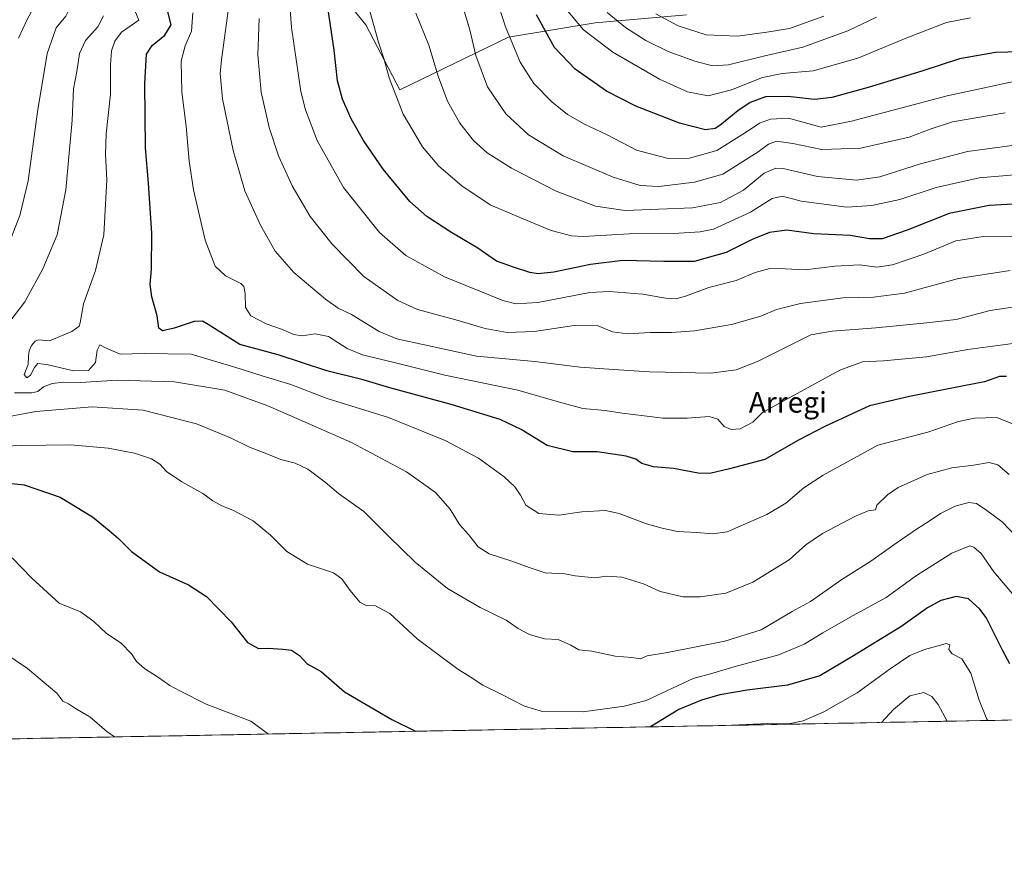
# Model space of a CAD drawing. Units: metres. Extents: x 627314 to 630754, y 4762003 to 4764381.
# Drawn here: x 630111 to 630493, y 4762009 to 4762334 of the extents above; entities that cross this region are included whole.
import ezdxf
from ezdxf.enums import TextEntityAlignment as Align

# ---------------------------------------------------------------- set-up
doc = ezdxf.new("R2010")
doc.units = ezdxf.units.M
doc.header["$MEASUREMENT"] = 0
for name, color, linetype, lineweight in [('Arbolado forestal CxS', 92, 'Continuous', 0), ('Curva de nivel maestra', 36, 'Continuous', 30), ('Curva de nivel normal', 36, 'Continuous', 0), ('Entidad de ámbito territorial CxS', 92, 'Continuous', 0), ('Matorral CxS', 135, 'Continuous', 0), ('Municipio CxS', 142, 'Continuous', 0), ('Texto cartográfico', 19, 'Continuous', 0)]:
    doc.layers.add(name, color=color, linetype=linetype, lineweight=lineweight)
doc.styles.add('Arial', font='txt', dxfattribs={"height": 0.2})

# ---------------------------------------------------------------- blocks, each defined once
blk = doc.blocks.new('*U150')
at = {"layer": 'Arbolado forestal CxS', "color": 92, "linetype": 'Continuous', "lineweight": 0}
for points in [[(630231.2, 4762349.88, 976.32), (630245.45, 4762332.31, 979.53), (630258.55, 4762307.1, 980.86), (630300.8, 4762327.48, 995.24), (630334.38, 4762333.09, 1006.76), (630369.91, 4762336.2, 1016.06)], [(630712.27, 4762339.75, 974.95), (630731.53, 4762327.34, 967.16), (630748.81, 4762314.52, 959.08), (630753.53, 4762067.27, 909.6), (627665.42, 4762009.14, 1183.01)]]:
    blk.add_polyline3d(points, dxfattribs=at)
blk = doc.blocks.new('*U153')
at = {"layer": 'Matorral CxS', "color": 135, "linetype": 'Continuous', "lineweight": 0}
blk.add_polyline3d([(630369.9073, 4762336.2017, 1016.0583), (630334.3799, 4762333.0949, 1006.7629), (630300.7983, 4762327.4755, 995.2427), (630258.5545, 4762307.1029, 980.8618), (630258.5545, 4762307.1029, 980.8618), (630245.4517, 4762332.3143, 979.5313), (630231.1989, 4762349.8807, 976.3197)], dxfattribs=at)
blk = doc.blocks.new('*U154')
at = {"layer": 'Arbolado forestal CxS', "color": 92, "linetype": 'Continuous', "lineweight": 0}
blk.add_polyline3d([(630369.9073, 4762336.2017, 1016.0583), (630334.3799, 4762333.0949, 1006.7629), (630300.7983, 4762327.4755, 995.2427), (630258.5545, 4762307.1029, 980.8618), (630245.4517, 4762332.3143, 979.5313), (630231.1989, 4762349.8807, 976.3197)], dxfattribs=at)
blk = doc.blocks.new('*U157')
at = {"layer": 'Matorral CxS', "color": 135, "linetype": 'Continuous', "lineweight": 0}
blk.add_polyline3d([(630369.9073, 4762336.2017, 1016.0583), (630334.3799, 4762333.0949, 1006.7629), (630300.7983, 4762327.4755, 995.2427), (630258.5545, 4762307.1029, 980.8618), (630245.4517, 4762332.3143, 979.5313), (630231.1989, 4762349.8807, 976.3197)], dxfattribs=at)
blk = doc.blocks.new('*U161')
at = {"layer": 'Curva de nivel normal', "color": 36, "linetype": 'Continuous', "lineweight": 0}
blk.add_polyline3d([(630264.79, 4762336.89, 985), (630269.9, 4762324.45, 985), (630273.43, 4762312.35, 985), (630277.08, 4762302.65, 985), (630281.95, 4762294.15, 985), (630287.19, 4762287.46, 985), (630292.56, 4762282.58, 985), (630301.88, 4762276.64, 985), (630319.24, 4762267.76, 985), (630334.59, 4762261.87, 985), (630346.11, 4762260.2, 985), (630372.23, 4762261.32, 985), (630383, 4762263.38, 985), (630392, 4762268.18, 985), (630400.02, 4762274.74, 985), (630404.5, 4762276.63, 985), (630407.33, 4762276.5, 985), (630420.71, 4762273.46, 985), (630435.85, 4762272.05, 985), (630444.95, 4762273.35, 985), (630460.64, 4762278.38, 985), (630478.93, 4762283.08, 985), (630499.12, 4762285.82, 985)], dxfattribs=at)
blk = doc.blocks.new('*U162')
at = {"layer": 'Curva de nivel normal', "color": 36, "linetype": 'Continuous', "lineweight": 0}
blk.add_polyline3d([(630086.06, 4762101.36, 915), (630114.06, 4762082.45, 915), (630125.5, 4762072.92, 915), (630127.8, 4762069.74, 915), (630129.97, 4762068.68, 915), (630132.76, 4762066.9, 915), (630138.23, 4762063.63, 915), (630144.94, 4762057.94, 915), (630147.9174, 4762055.8704, 915)], dxfattribs=at)
blk = doc.blocks.new('*U164')
at = {"layer": 'Curva de nivel normal', "color": 36, "linetype": 'Continuous', "lineweight": 0}
for points in [[(630495.05, 4762157.79, 940), (630490.66, 4762161.55, 940), (630487.34, 4762162.35, 940), (630481.23, 4762161.43, 940), (630472.86, 4762160.36, 940), (630463.21, 4762157.72, 940), (630452.08, 4762152.72, 940), (630447.91, 4762149.83, 940), (630443.76, 4762145.81, 940), (630443.25, 4762144.09, 940), (630440.41, 4762143.59, 940), (630435.48, 4762141.59, 940), (630422.69, 4762134.82, 940), (630416.15, 4762130.38, 940), (630409.74, 4762124.68, 940), (630395.65, 4762115.94, 940), (630385.08, 4762111.63, 940), (630375.16, 4762110.23, 940), (630368.6, 4762110.3, 940), (630359.63, 4762112.33, 940), (630353.21, 4762115.34, 940), (630344.81, 4762117.83, 940), (630338.86, 4762118.23, 940), (630334.26, 4762117.58, 940), (630330.45, 4762118.08, 940), (630326.7, 4762118.43, 940), (630322.62, 4762119.24, 940), (630314.96, 4762119.6, 940), (630309.17, 4762121.54, 940), (630301.68, 4762124.28, 940), (630293.26, 4762126.96, 940), (630289.04, 4762129.67, 940), (630285.29, 4762134.43, 940), (630281.72, 4762138.4, 940), (630278.1, 4762144.25, 940), (630272.41, 4762150.79, 940), (630261.14, 4762158.8, 940), (630239.9, 4762170.22, 940), (630223.96, 4762177.11, 940), (630207.34, 4762184.43, 940), (630190.7, 4762190.52, 940), (630171.1, 4762193.76, 940), (630148.93, 4762194.41, 940), (630134.72, 4762193.48, 940), (630128.17, 4762193.62, 940), (630123.71, 4762193.13, 940), (630120.34, 4762191.72, 940), (630118.06, 4762190, 940), (630115.72, 4762189.4, 940), (630109.05, 4762189.48, 940)], [(630106.87, 4762216.66, 940), (630113.1, 4762224.81, 940), (630120.1, 4762237.59, 940), (630125.6, 4762250.76, 940), (630129.02, 4762268.23, 940), (630131.46, 4762295.31, 940), (630131.92, 4762307.49, 940), (630133.25, 4762314.15, 940), (630134.26, 4762321.15, 940), (630136.65, 4762326.16, 940), (630141.36, 4762331.51, 940), (630143.53, 4762335.78, 940)]]:
    blk.add_polyline3d(points, dxfattribs=at)
blk = doc.blocks.new('*U166')
at = {"layer": 'Curva de nivel normal', "color": 36, "linetype": 'Continuous', "lineweight": 0}
blk.add_polyline3d([(630496.41, 4762177.46, 945), (630490.36, 4762179.92, 945), (630485.88, 4762179.71, 945), (630481.68, 4762179.6, 945), (630475.41, 4762178.28, 945), (630463.59, 4762174.12, 945), (630444.08, 4762169.11, 945), (630422.91, 4762157.45, 945), (630415.41, 4762152.61, 945), (630408.41, 4762146.68, 945), (630401.02, 4762142.2, 945), (630385.68, 4762135.44, 945), (630380.07, 4762134.77, 945), (630373.74, 4762135.2, 945), (630366.4, 4762135.58, 945), (630360.4, 4762136.97, 945), (630354.38, 4762138.63, 945), (630343.76, 4762142.6, 945), (630338.44, 4762143.79, 945), (630329.18, 4762143.19, 945), (630320.36, 4762141.91, 945), (630312.53, 4762142.65, 945), (630307.5, 4762145.87, 945), (630305.38, 4762149.7, 945), (630303.26, 4762153.02, 945), (630299.08, 4762156.84, 945), (630289.14, 4762164.14, 945), (630276.25, 4762170.99, 945), (630254.15, 4762179.85, 945), (630230.41, 4762187.3, 945), (630216.35, 4762192.71, 945), (630206.9, 4762195.48, 945), (630194.95, 4762199.34, 945), (630177.55, 4762204.44, 945), (630159.34, 4762204.76, 945), (630150.05, 4762204.47, 945), (630144.31, 4762206.87, 945), (630142.1, 4762208.06, 945), (630141.12, 4762206.01, 945), (630140.48, 4762201.22, 945), (630137.79, 4762198.17, 945), (630131.94, 4762198.02, 945), (630121.53, 4762200.48, 945), (630118.08, 4762200.78, 945), (630116.78, 4762199.33, 945), (630115.19, 4762196.35, 945), (630113.85, 4762195.31, 945), (630112.76, 4762196.52, 945), (630114.4, 4762200.49, 945), (630114.47, 4762203.65, 945), (630114.72, 4762205.81, 945), (630115.58, 4762207.81, 945), (630117.1, 4762209.56, 945), (630118.41, 4762209.99, 945), (630122.65, 4762209.61, 945), (630131.25, 4762213.3, 945), (630134.08, 4762215.36, 945), (630134.56, 4762216.59, 945), (630135.82, 4762223.94, 945), (630140.45, 4762236.93, 945), (630143.71, 4762250.81, 945), (630144.84, 4762272.18, 945), (630144.37, 4762281.92, 945), (630144.65, 4762289.98, 945), (630146.28, 4762305.35, 945), (630146.33, 4762316.72, 945), (630146.74, 4762322.24, 945), (630147.96, 4762325.92, 945), (630150.62, 4762329.49, 945), (630157.35, 4762334.15, 945), (630155.74, 4762337.82, 945)], dxfattribs=at)
blk = doc.blocks.new('*U169')
at = {"layer": 'Curva de nivel normal', "color": 36, "linetype": 'Continuous', "lineweight": 0}
for points in [[(630109.15, 4762505.7, 935), (630123.14, 4762478.93, 935), (630133.03, 4762457.93, 935), (630135.31, 4762450.92, 935), (630135.76, 4762443.47, 935), (630134.44, 4762433.1, 935), (630129.85, 4762418.93, 935), (630125.64, 4762403.41, 935), (630124.12, 4762393.73, 935), (630124.36, 4762385.81, 935), (630125.6, 4762378.04, 935), (630125.96, 4762371.23, 935), (630125.42, 4762361.52, 935), (630126.6, 4762350.01, 935), (630130.02, 4762340.26, 935), (630130.26, 4762338.3, 935), (630129.01, 4762335.68, 935), (630125.17, 4762331.15, 935), (630121.76, 4762321.15, 935), (630117.98, 4762298.49, 935), (630114.3, 4762271.75, 935), (630111.09, 4762258.34, 935), (630105.94, 4762245, 935)], [(630098.52, 4762178.75, 935), (630117.28, 4762182.26, 935), (630139.19, 4762184.04, 935), (630158.95, 4762182.77, 935), (630179.62, 4762177.36, 935), (630192.88, 4762172.02, 935), (630200.28, 4762168.35, 935), (630207.04, 4762165.78, 935), (630212.36, 4762163.54, 935), (630217.95, 4762162.08, 935), (630222.86, 4762159.82, 935), (630229.6, 4762154.82, 935), (630234.84, 4762150.42, 935), (630244.59, 4762143.36, 935), (630254.14, 4762133.82, 935), (630264.54, 4762123.68, 935), (630277.07, 4762113.46, 935), (630289.76, 4762106.07, 935), (630299.84, 4762101.24, 935), (630304.49, 4762098, 935), (630308.97, 4762095.58, 935), (630314.74, 4762093.97, 935), (630319.99, 4762093.72, 935), (630325.02, 4762091.51, 935), (630328.03, 4762089.74, 935), (630333.14, 4762089.13, 935), (630342.17, 4762087.22, 935), (630348.64, 4762086.68, 935), (630351.99, 4762086.2, 935), (630354.66, 4762087.4, 935), (630362.47, 4762088.61, 935), (630384.74, 4762093.02, 935), (630398.84, 4762097.46, 935), (630410.83, 4762104.55, 935), (630417.94, 4762108.45, 935), (630430.17, 4762116.96, 935), (630441.45, 4762124.09, 935), (630450.34, 4762130.49, 935), (630459.08, 4762136.55, 935), (630464.08, 4762139.6, 935), (630468.41, 4762142.62, 935), (630474.08, 4762145.5, 935), (630479.41, 4762146.87, 935), (630482.41, 4762146.44, 935), (630486.41, 4762143.71, 935), (630492.41, 4762139.34, 935), (630500.41, 4762131.01, 935)]]:
    blk.add_polyline3d(points, dxfattribs=at)
blk = doc.blocks.new('*U172')
at = {"layer": 'Curva de nivel normal', "color": 36, "linetype": 'Continuous', "lineweight": 0}
for points in [[(630497.16, 4762110.54, 930), (630489.2, 4762119.92, 930), (630484.18, 4762127.08, 930), (630481.37, 4762129.59, 930), (630479.87, 4762129.99, 930), (630472.88, 4762127.2, 930), (630459.18, 4762118.58, 930), (630447.35, 4762110.06, 930), (630434.32, 4762102.83, 930), (630422.74, 4762096.31, 930), (630415.58, 4762091.82, 930), (630405.72, 4762087.69, 930), (630388.74, 4762083.24, 930), (630380.07, 4762080.65, 930), (630372.45, 4762078.52, 930), (630354.25, 4762069.98, 930), (630345.67, 4762067.8, 930), (630329.79, 4762065.57, 930), (630314.01, 4762065.78, 930), (630306.93, 4762067.86, 930), (630297.98, 4762072.53, 930), (630290.84, 4762075.97, 930), (630285.91, 4762079.24, 930), (630281.15, 4762082.22, 930), (630274.01, 4762087.54, 930), (630265.27, 4762093.95, 930), (630254.77, 4762103.78, 930), (630249.21, 4762106.74, 930), (630245.49, 4762106.9, 930), (630243.07, 4762108.15, 930), (630239.28, 4762112.69, 930), (630236.15, 4762117.22, 930), (630232.8, 4762119.54, 930), (630227.06, 4762121.52, 930), (630222.74, 4762123, 930), (630214.78, 4762127.9, 930), (630208.41, 4762134.16, 930), (630201.66, 4762139.74, 930), (630193.81, 4762143.89, 930), (630189.48, 4762145.56, 930), (630186.03, 4762147.54, 930), (630182.16, 4762150.31, 930), (630174.04, 4762154.88, 930), (630168.09, 4762158.94, 930), (630165.39, 4762161.7, 930), (630162.21, 4762163.85, 930), (630155.68, 4762166.02, 930), (630145.42, 4762168.01, 930), (630130.72, 4762169.25, 930), (630111.77, 4762169.03, 930), (630097.89, 4762168.53, 930)], [(630110.64, 4762327.19, 930), (630113.95, 4762334.37, 930), (630117.08, 4762340.04, 930), (630115.59, 4762345.82, 930), (630114.4, 4762352.82, 930), (630114.8, 4762362.49, 930), (630115.25, 4762368.33, 930), (630113.54, 4762376.87, 930), (630113.26, 4762392.51, 930), (630115.44, 4762405.5, 930), (630119.7, 4762419.66, 930), (630124.12, 4762433.16, 930), (630125.9, 4762443.5, 930), (630125.72, 4762449.84, 930), (630124.7, 4762454.16, 930), (630117.92, 4762471.83, 930), (630110.58, 4762485.83, 930)]]:
    blk.add_polyline3d(points, dxfattribs=at)
blk = doc.blocks.new('*U175')
at = {"layer": 'Curva de nivel normal', "color": 36, "linetype": 'Continuous', "lineweight": 0}
blk.add_polyline3d([(630506.08, 4762250.29, 970), (630485, 4762250.18, 970), (630474.43, 4762248.44, 970), (630462, 4762243.29, 970), (630449.76, 4762239.14, 970), (630443.73, 4762238.24, 970), (630437.16, 4762239.09, 970), (630427.46, 4762238.65, 970), (630415.88, 4762237.14, 970), (630408.2, 4762237.64, 970), (630402.2, 4762237.69, 970), (630396.57, 4762236.14, 970), (630389.2, 4762233.01, 970), (630378.52, 4762230.29, 970), (630369.86, 4762227.08, 970), (630365.91, 4762225.99, 970), (630361.72, 4762226.17, 970), (630352.97, 4762227.72, 970), (630340.03, 4762228.72, 970), (630332.37, 4762228.44, 970), (630312.15, 4762224.46, 970), (630303.65, 4762223.94, 970), (630298.55, 4762225.26, 970), (630275.92, 4762234.45, 970), (630260.94, 4762242.78, 970), (630250.65, 4762251.75, 970), (630236.75, 4762269.14, 970), (630226.56, 4762287.41, 970), (630221.99, 4762299.25, 970), (630220.16, 4762306.45, 970), (630216.5, 4762331.33, 970), (630215.6, 4762343.45, 970)], dxfattribs=at)
blk = doc.blocks.new('*U176')
at = {"layer": 'Curva de nivel normal', "color": 36, "linetype": 'Continuous', "lineweight": 0}
blk.add_polyline3d([(630192.41, 4762340.55, 960), (630189.33, 4762318.73, 960), (630188.9, 4762313.4, 960), (630189.71, 4762303.55, 960), (630193.88, 4762283.49, 960), (630198.5, 4762267.82, 960), (630204.51, 4762254.51, 960), (630210.18, 4762244.49, 960), (630217.42, 4762236.16, 960), (630229.71, 4762225.76, 960), (630234.67, 4762222.32, 960), (630239.83, 4762219.9, 960), (630250.62, 4762213.29, 960), (630257.48, 4762210.41, 960), (630268.16, 4762208.12, 960), (630288.42, 4762203.68, 960), (630310.99, 4762201.57, 960), (630328.54, 4762199.41, 960), (630341.54, 4762198.46, 960), (630355.52, 4762197.56, 960), (630379.37, 4762197.13, 960), (630389.16, 4762198.39, 960), (630397.43, 4762201.67, 960), (630418.08, 4762211.95, 960), (630426.41, 4762213.41, 960), (630443.41, 4762214.67, 960), (630463.2, 4762216.6, 960), (630474.57, 4762217.97, 960), (630487.75, 4762221.46, 960), (630499.87, 4762223.18, 960)], dxfattribs=at)
blk = doc.blocks.new('*U177')
at = {"layer": 'Curva de nivel normal', "color": 36, "linetype": 'Continuous', "lineweight": 0}
blk.add_polyline3d([(630498.75, 4762274.21, 980), (630483.41, 4762272.89, 980), (630466.81, 4762269.19, 980), (630452.67, 4762264.5, 980), (630441.86, 4762262.19, 980), (630432.08, 4762261.58, 980), (630414.4, 4762263.8, 980), (630407.08, 4762265.77, 980), (630403.08, 4762264.94, 980), (630394.74, 4762259.62, 980), (630380.28, 4762253.04, 980), (630375.19, 4762251.92, 980), (630364.88, 4762251.28, 980), (630347.61, 4762251.21, 980), (630329.72, 4762250.09, 980), (630325.17, 4762250.37, 980), (630317.38, 4762252.44, 980), (630304.87, 4762257.64, 980), (630293.66, 4762262.4, 980), (630282.6, 4762269.86, 980), (630273.71, 4762277.49, 980), (630267.39, 4762284.98, 980), (630259.9, 4762297.66, 980), (630254.43, 4762311.79, 980), (630252.41, 4762319.23, 980), (630250.27, 4762325.62, 980), (630246.09, 4762340.86, 980)], dxfattribs=at)
blk = doc.blocks.new('*U178')
at = {"layer": 'Curva de nivel normal', "color": 36, "linetype": 'Continuous', "lineweight": 0}
blk.add_polyline3d([(630282.26, 4762341.86, 990), (630285.83, 4762330.38, 990), (630288.06, 4762320.38, 990), (630292.66, 4762308.28, 990), (630299.69, 4762297.74, 990), (630308.55, 4762289.64, 990), (630322.05, 4762281.49, 990), (630341.4, 4762273.15, 990), (630351.85, 4762269.94, 990), (630359.09, 4762269.5, 990), (630372.96, 4762271.2, 990), (630384, 4762274.29, 990), (630397.74, 4762282.97, 990), (630401.75, 4762286.04, 990), (630404.75, 4762287.08, 990), (630411.08, 4762286.29, 990), (630422.36, 4762283.87, 990), (630437.44, 4762284.41, 990), (630456.3, 4762288.69, 990), (630464.45, 4762291.79, 990), (630473.07, 4762294.61, 990), (630493.49, 4762298.08, 990)], dxfattribs=at)
blk = doc.blocks.new('*U187')
at = {"layer": 'Curva de nivel normal', "color": 36, "linetype": 'Continuous', "lineweight": 0}
blk.add_polyline3d([(630297.25, 4762338.82, 995), (630299.57, 4762331.49, 995), (630305.26, 4762317.82, 995), (630310.65, 4762309.47, 995), (630317.57, 4762302.41, 995), (630323.74, 4762297.51, 995), (630330.33, 4762293.75, 995), (630339.02, 4762289.61, 995), (630350.48, 4762283.6, 995), (630362.74, 4762280.38, 995), (630371.07, 4762280.48, 995), (630381.59, 4762283.54, 995), (630390.31, 4762288.99, 995), (630394.96, 4762291.9, 995), (630398.26, 4762294.13, 995), (630402.53, 4762295.72, 995), (630409.48, 4762296.04, 995), (630422.08, 4762292.54, 995), (630433.9, 4762294.96, 995), (630471.1, 4762304.75, 995), (630496.87, 4762310.32, 995)], dxfattribs=at)
blk = doc.blocks.new('*U205')
at = {"layer": 'Curva de nivel normal', "color": 36, "linetype": 'Continuous', "lineweight": 0}
blk.add_polyline3d([(630207.67, 4762057, 920), (630200.8, 4762061.97, 920), (630183.42, 4762068.62, 920), (630173.18, 4762073.78, 920), (630169.34, 4762075.87, 920), (630164.92, 4762078.99, 920), (630159.48, 4762082.46, 920), (630156.36, 4762085.21, 920), (630154.49, 4762088.16, 920), (630150.44, 4762092.31, 920), (630144.74, 4762096.08, 920), (630139.77, 4762100.62, 920), (630134.72, 4762104.47, 920), (630126.39, 4762107.82, 920), (630115.75, 4762117.52, 920), (630108.15, 4762125.34, 920)], dxfattribs=at)
blk = doc.blocks.new('*U210')
at = {"layer": 'Curva de nivel normal', "color": 36, "linetype": 'Continuous', "lineweight": 0}
blk.add_polyline3d([(630178.25, 4762336.9, 955), (630177.69, 4762329.82, 955), (630175.22, 4762324.15, 955), (630173.73, 4762318.15, 955), (630174.04, 4762306.11, 955), (630175.62, 4762292.97, 955), (630176.78, 4762279.4, 955), (630178.55, 4762268.3, 955), (630183.03, 4762248.77, 955), (630186.88, 4762238.65, 955), (630190.9, 4762234.86, 955), (630196.95, 4762231.87, 955), (630198.02, 4762230.77, 955), (630198.62, 4762227.98, 955), (630198.71, 4762222.57, 955), (630200.83, 4762219.37, 955), (630206.75, 4762216.22, 955), (630212.64, 4762214.2, 955), (630217.5, 4762212.04, 955), (630220.73, 4762211.58, 955), (630225.73, 4762212.34, 955), (630230.92, 4762211.37, 955), (630238.16, 4762206.72, 955), (630244.14, 4762204.24, 955), (630257.4, 4762200.96, 955), (630276.13, 4762196.29, 955), (630304.45, 4762190.52, 955), (630320.63, 4762185.78, 955), (630329.69, 4762183.43, 955), (630338.28, 4762182.62, 955), (630344.9, 4762181.5, 955), (630353.4, 4762180.56, 955), (630360.74, 4762179.59, 955), (630370.07, 4762179.61, 955), (630378.72, 4762180.25, 955), (630382.05, 4762179.21, 955), (630384.43, 4762176.32, 955), (630387.24, 4762175.15, 955), (630390.64, 4762175.53, 955), (630395.55, 4762178.04, 955), (630399.3, 4762181.86, 955), (630409.94, 4762187.61, 955), (630429.42, 4762198.28, 955), (630438.17, 4762201.51, 955), (630446.27, 4762201.89, 955), (630463.04, 4762203.45, 955), (630479.01, 4762206.3, 955), (630496.58, 4762208.56, 955)], dxfattribs=at)
blk = doc.blocks.new('*U215')
at = {"layer": 'Curva de nivel normal', "color": 36, "linetype": 'Continuous', "lineweight": 0}
blk.add_polyline3d([(630495.54, 4762237, 965), (630475.41, 4762233.79, 965), (630454.5, 4762228.08, 965), (630442.43, 4762226.52, 965), (630430.5, 4762226.3, 965), (630414.08, 4762224.12, 965), (630404.75, 4762221.79, 965), (630398.74, 4762219.27, 965), (630387.31, 4762216.02, 965), (630373.02, 4762213.57, 965), (630363.98, 4762212.82, 965), (630355.74, 4762212.86, 965), (630346.9, 4762212.34, 965), (630341.08, 4762213.19, 965), (630335.6, 4762215.42, 965), (630326.23, 4762215.59, 965), (630310.68, 4762213.28, 965), (630300.22, 4762212.82, 965), (630291.7, 4762214.37, 965), (630280.36, 4762217.81, 965), (630265.43, 4762221.84, 965), (630257.79, 4762225.25, 965), (630244.63, 4762234.63, 965), (630232.32, 4762247.13, 965), (630223.82, 4762257.94, 965), (630216.77, 4762269.77, 965), (630211.54, 4762281.45, 965), (630207.83, 4762292.39, 965), (630204.75, 4762306.18, 965), (630203.53, 4762320.62, 965), (630203.98, 4762334.74, 965)], dxfattribs=at)
blk = doc.blocks.new('*U223')
at = {"layer": 'Curva de nivel maestra', "color": 36, "linetype": 'Continuous', "lineweight": 30}
blk.add_polyline3d([(630494.12, 4762195.77, 950), (630491.32, 4762195.81, 950), (630485.56, 4762193.66, 950), (630472.79, 4762191.31, 950), (630456.38, 4762188.01, 950), (630440.95, 4762184.39, 950), (630423.57, 4762176.36, 950), (630413.05, 4762170.94, 950), (630400.3, 4762163.56, 950), (630386.58, 4762159.89, 950), (630378.92, 4762158.1, 950), (630374.4, 4762158.25, 950), (630364.83, 4762160.06, 950), (630357.1, 4762160.66, 950), (630352.51, 4762162.03, 950), (630350.24, 4762163.68, 950), (630346.51, 4762164.81, 950), (630335.18, 4762166.54, 950), (630325.74, 4762166.58, 950), (630315.82, 4762168.94, 950), (630305.73, 4762175.23, 950), (630297.48, 4762179.1, 950), (630278.5, 4762184.97, 950), (630254.77, 4762191.42, 950), (630244.37, 4762194.44, 950), (630230.25, 4762198.02, 950), (630211.39, 4762204.26, 950), (630196.53, 4762208.22, 950), (630184.18, 4762215.93, 950), (630181.97, 4762217.24, 950), (630178.73, 4762217.2, 950), (630171.06, 4762214.56, 950), (630166.53, 4762213.55, 950), (630165.07, 4762214.54, 950), (630164.37, 4762219.32, 950), (630162.34, 4762226.76, 950), (630161.76, 4762231.46, 950), (630162.27, 4762237.4, 950), (630162.33, 4762251.48, 950), (630160.99, 4762270.82, 950), (630159.88, 4762284.49, 950), (630159.58, 4762309.51, 950), (630160.22, 4762320.91, 950), (630162.44, 4762324.3, 950), (630167.39, 4762328.32, 950), (630169.81, 4762332.28, 950), (630168.38, 4762337.82, 950)], dxfattribs=at)
blk = doc.blocks.new('*U224')
at = {"layer": 'Curva de nivel maestra', "color": 36, "linetype": 'Continuous', "lineweight": 30}
blk.add_polyline3d([(630499.04, 4762262.78, 975), (630487.37, 4762262.15, 975), (630471.84, 4762259.07, 975), (630455.51, 4762252.62, 975), (630445.85, 4762249.25, 975), (630440.85, 4762249.25, 975), (630433.33, 4762250.55, 975), (630419.26, 4762251.18, 975), (630408.75, 4762252.61, 975), (630402.08, 4762251.74, 975), (630395.39, 4762248.93, 975), (630385.3, 4762243.95, 975), (630372.83, 4762240.42, 975), (630361.11, 4762240.48, 975), (630345.12, 4762240.86, 975), (630332.64, 4762239.32, 975), (630318.37, 4762236.3, 975), (630312.27, 4762235.64, 975), (630309.07, 4762236.14, 975), (630302.76, 4762238.17, 975), (630296.12, 4762240.52, 975), (630288.84, 4762245.56, 975), (630278.42, 4762251.88, 975), (630269.06, 4762257.96, 975), (630262.5, 4762263.72, 975), (630252.19, 4762276.28, 975), (630244.52, 4762287.36, 975), (630239.73, 4762295.82, 975), (630236.36, 4762303.51, 975), (630234.44, 4762310.59, 975), (630233.05, 4762322.51, 975), (630229.99, 4762343.58, 975)], dxfattribs=at)
blk = doc.blocks.new('*U225')
at = {"layer": 'Curva de nivel maestra', "color": 36, "linetype": 'Continuous', "lineweight": 30}
blk.add_polyline3d([(630094.38, 4762155.73, 925), (630112.77, 4762153.69, 925), (630126.71, 4762148.98, 925), (630139.26, 4762141.25, 925), (630145.74, 4762135.96, 925), (630149.46, 4762132.84, 925), (630154.39, 4762127.81, 925), (630165.35, 4762119.91, 925), (630176.62, 4762114.95, 925), (630183.5, 4762110.39, 925), (630193.1, 4762100.5, 925), (630199.44, 4762092.51, 925), (630203.78, 4762090.18, 925), (630207.56, 4762090.3, 925), (630213.17, 4762089.91, 925), (630216.53, 4762089.61, 925), (630219.71, 4762087.5, 925), (630222.58, 4762084.2, 925), (630228.12, 4762081.25, 925), (630237.14, 4762073.38, 925), (630255.51, 4762062.59, 925), (630264.7144, 4762058.0689, 925)], dxfattribs=at)

msp = doc.modelspace()

# ---------------------------------------------------------------- linework, layer by layer
at = {"layer": 'Arbolado forestal CxS', "color": 92, "linetype": 'Continuous', "lineweight": 0}
msp.add_polyline3d([(630753.53, 4762067.27, 909.6), (627665.42, 4762009.14, 1183.01)], dxfattribs=at)
at = {"layer": 'Curva de nivel maestra', "color": 36, "linetype": 'Continuous', "lineweight": 30}
for points in [[(630509.1, 4762322.13, 1000), (630489.75, 4762321.6, 1000), (630475.86, 4762319.09, 1000), (630461.21, 4762314.27, 1000), (630440.36, 4762307.96, 1000), (630426.24, 4762304.03, 1000), (630419.57, 4762303.31, 1000), (630409.21, 4762304.53, 1000), (630400.58, 4762304.29, 1000), (630394.52, 4762302.1, 1000), (630389.85, 4762298.9, 1000), (630382.85, 4762293.21, 1000), (630380.94, 4762292.1, 1000), (630377.26, 4762291.57, 1000), (630367.18, 4762294.08, 1000), (630350.23, 4762300.74, 1000), (630338.86, 4762306.54, 1000), (630326.68, 4762315.06, 1000), (630318.68, 4762323.56, 1000), (630311.64, 4762336.21, 1000)], [(630495.36, 4762084.23, 925), (630492.46, 4762089.52, 925), (630486.12, 4762102.17, 925), (630483.69, 4762105.52, 925), (630479.37, 4762109.42, 925), (630474.54, 4762110.44, 925), (630468.58, 4762108.84, 925), (630463.34, 4762106.02, 925), (630453.02, 4762098.64, 925), (630433.98, 4762087.02, 925), (630421.66, 4762079.62, 925), (630409.08, 4762075.92, 925), (630393.4, 4762074.05, 925), (630382.74, 4762072.22, 925), (630375.74, 4762070.18, 925), (630366.9, 4762066.47, 925), (630355.95, 4762059.79, 925)]]:
    msp.add_polyline3d(points, dxfattribs=at)
at = {"layer": 'Curva de nivel normal', "color": 36, "linetype": 'Continuous', "lineweight": 0}
for points in [[(630320.93, 4762341.01, 1005), (630329.93, 4762330.35, 1005), (630341.22, 4762321.64, 1005), (630359.43, 4762311.18, 1005), (630370.27, 4762306.35, 1005), (630378.29, 4762304.79, 1005), (630387.27, 4762307.03, 1005), (630399.32, 4762311.81, 1005), (630407, 4762313.38, 1005), (630419.02, 4762314.44, 1005), (630436.41, 4762319.33, 1005), (630455.41, 4762327.24, 1005), (630470.75, 4762333.17, 1005), (630480.08, 4762335.07, 1005)], [(630339.12, 4762337.1, 1010), (630346.25, 4762331.29, 1010), (630354.07, 4762326.23, 1010), (630362.74, 4762321.92, 1010), (630373.13, 4762318.22, 1010), (630379.98, 4762316.42, 1010), (630386.13, 4762316.8, 1010), (630399.74, 4762320.19, 1010), (630415.08, 4762323.57, 1010), (630432.45, 4762329.94, 1010), (630443.56, 4762335.22, 1010)], [(630357.94, 4762336.59, 1015), (630366.67, 4762331.9, 1015), (630377.44, 4762328.42, 1015), (630389.61, 4762327.84, 1015), (630401, 4762329.43, 1015), (630409.84, 4762330.85, 1015), (630423.18, 4762335.68, 1015)], [(630486.79, 4762062.25, 920), (630486.4, 4762062.77, 920), (630483.46, 4762070.18, 920), (630480.22, 4762080.6, 920), (630476.75, 4762086.13, 920), (630472.97, 4762088.16, 920), (630471.7, 4762089.85, 920), (630472.08, 4762091.57, 920), (630470.59, 4762092.12, 920), (630467.52, 4762091.21, 920), (630462.2, 4762089.86, 920), (630456.57, 4762087.43, 920), (630448.87, 4762082.27, 920), (630436.08, 4762072.98, 920), (630423.17, 4762065.64, 920), (630415.11, 4762062.15, 920), (630409.41, 4762061.02, 920), (630401.49, 4762061.04, 920), (630384.44, 4762060.35, 920), (630384.35, 4762060.32, 920)], [(630471.08, 4762061.95, 915), (630467.57, 4762068.4, 915), (630465.13, 4762071.59, 915), (630462.01, 4762073.09, 915), (630456.56, 4762071.85, 915), (630450.26, 4762066.48, 915), (630445.55, 4762061.47, 915)]]:
    msp.add_polyline3d(points, dxfattribs=at)
at = {"layer": 'Entidad de ámbito territorial CxS', "color": 92, "linetype": 'Continuous', "lineweight": 0}
msp.add_polyline3d([(630494.56, 4762062.4, 921.26), (630489.58, 4762062.3, 920.35), (630484.6, 4762062.21, 919.26), (630479.62, 4762062.11, 917.79), (630474.64, 4762062.02, 916.1), (630469.66, 4762061.93, 914.23), (630464.68, 4762061.83, 912.49), (630459.7, 4762061.74, 911.61), (630454.72, 4762061.65, 912.17), (630449.74, 4762061.55, 913.44), (630444.76, 4762061.46, 914.89), (630439.78, 4762061.36, 916.44), (630434.8, 4762061.27, 917.84), (630429.82, 4762061.18, 918.71), (630424.84, 4762061.08, 919.2), (630419.86, 4762060.99, 919.44), (630414.88, 4762060.9, 919.63), (630409.9, 4762060.8, 919.82), (630404.92, 4762060.71, 919.8), (630399.94, 4762060.61, 919.7), (630394.96, 4762060.52, 919.76), (630389.98, 4762060.43, 919.76), (630385, 4762060.33, 919.77), (630380.02, 4762060.24, 920.21), (630375.04, 4762060.15, 921.06), (630370.06, 4762060.05, 921.71), (630365.08, 4762059.96, 922.36), (630360.1, 4762059.86, 923.44), (630355.12, 4762059.77, 924.75), (630350.14, 4762059.68, 926.03), (630345.16, 4762059.58, 926.99), (630340.18, 4762059.49, 927.63), (630335.2, 4762059.4, 927.89), (630330.22, 4762059.3, 928.38), (630325.24, 4762059.21, 928.4), (630320.26, 4762059.11, 928.32), (630315.28, 4762059.02, 928.29), (630310.3, 4762058.93, 928.36), (630305.32, 4762058.83, 928.12), (630300.34, 4762058.74, 927.86), (630295.36, 4762058.65, 927.71), (630290.38, 4762058.55, 927.04), (630285.4, 4762058.46, 926.61), (630280.42, 4762058.36, 926.2), (630275.44, 4762058.27, 925.78), (630270.46, 4762058.18, 925.46), (630265.48, 4762058.08, 925.05), (630260.5, 4762057.99, 924.66), (630255.52, 4762057.9, 924.35), (630250.54, 4762057.8, 923.97), (630245.56, 4762057.71, 923.36), (630240.58, 4762057.61, 922.85), (630235.6, 4762057.52, 922.44), (630230.62, 4762057.43, 922.26), (630225.64, 4762057.33, 922.08), (630220.66, 4762057.24, 921.91), (630215.68, 4762057.15, 921.15), (630210.69, 4762057.05, 920.31), (630205.71, 4762056.96, 919.77), (630200.73, 4762056.86, 919.37), (630195.75, 4762056.77, 919.07), (630190.77, 4762056.68, 918.75), (630185.79, 4762056.58, 918.48), (630180.81, 4762056.49, 918.14), (630175.83, 4762056.4, 917.82), (630170.85, 4762056.3, 917.31), (630165.87, 4762056.21, 916.83), (630160.89, 4762056.11, 916.34), (630155.91, 4762056.02, 915.93), (630150.93, 4762055.93, 915.38), (630145.95, 4762055.83, 914.79), (630140.97, 4762055.74, 914.2), (630135.99, 4762055.65, 913.77), (630131.01, 4762055.55, 913.37), (630126.03, 4762055.46, 912.82), (630121.05, 4762055.36, 912.47), (630116.07, 4762055.27, 912.24), (630111.09, 4762055.18, 911.49), (630106.11, 4762055.08, 910.61)], dxfattribs=at)
at = {"layer": 'Municipio CxS', "color": 142, "linetype": 'Continuous', "lineweight": 0}
msp.add_polyline3d([(630493.81, 4762062.38, 921.12), (630488.82, 4762062.29, 920.21), (630483.82, 4762062.19, 919.04), (630478.83, 4762062.1, 917.54), (630473.83, 4762062.01, 915.8), (630468.84, 4762061.91, 913.92), (630463.84, 4762061.82, 912.24), (630458.85, 4762061.72, 911.65), (630453.85, 4762061.63, 912.38), (630448.86, 4762061.54, 913.69), (630443.86, 4762061.44, 915.16), (630438.87, 4762061.35, 916.73), (630433.88, 4762061.25, 918.03), (630428.88, 4762061.16, 918.82), (630423.89, 4762061.06, 919.26), (630418.89, 4762060.97, 919.47), (630413.9, 4762060.88, 919.68), (630408.9, 4762060.78, 919.83), (630403.91, 4762060.69, 919.77), (630398.91, 4762060.6, 919.72), (630393.92, 4762060.5, 919.77), (630388.92, 4762060.41, 919.74), (630383.93, 4762060.31, 919.82), (630378.93, 4762060.22, 920.4), (630373.94, 4762060.12, 921.21), (630368.95, 4762060.03, 921.83), (630363.95, 4762059.94, 922.59), (630358.96, 4762059.84, 923.73), (630353.96, 4762059.75, 925.07), (630348.97, 4762059.65, 926.27), (630343.97, 4762059.56, 927.18), (630338.98, 4762059.47, 927.66), (630333.98, 4762059.37, 928.04), (630328.99, 4762059.28, 928.39), (630323.99, 4762059.18, 928.38), (630319, 4762059.09, 928.3), (630314, 4762059, 928.33), (630309.01, 4762058.9, 928.3), (630304.02, 4762058.81, 928.03), (630299.02, 4762058.71, 927.87), (630294.03, 4762058.62, 927.51), (630289.03, 4762058.53, 926.92), (630284.04, 4762058.43, 926.5), (630279.04, 4762058.34, 926.08), (630274.05, 4762058.24, 925.7), (630269.05, 4762058.15, 925.34), (630264.06, 4762058.06, 924.93), (630259.06, 4762057.96, 924.57), (630254.07, 4762057.87, 924.26), (630249.08, 4762057.77, 923.79), (630244.08, 4762057.68, 923.2), (630239.09, 4762057.59, 922.71), (630234.09, 4762057.49, 922.39), (630229.1, 4762057.4, 922.2), (630224.1, 4762057.3, 922.06), (630219.11, 4762057.21, 921.68), (630214.11, 4762057.12, 920.86), (630209.12, 4762057.02, 920.13), (630204.12, 4762056.93, 919.63), (630199.13, 4762056.83, 919.27), (630194.13, 4762056.74, 918.96), (630189.14, 4762056.65, 918.67), (630184.15, 4762056.55, 918.36), (630179.15, 4762056.46, 918.04), (630174.16, 4762056.36, 917.64), (630169.16, 4762056.27, 917.15), (630164.17, 4762056.18, 916.66), (630159.17, 4762056.08, 916.21), (630154.18, 4762055.99, 915.74), (630149.18, 4762055.89, 915.17), (630144.19, 4762055.8, 914.58), (630139.19, 4762055.71, 914.04), (630134.2, 4762055.61, 913.63), (630129.2, 4762055.52, 913.16), (630124.21, 4762055.42, 912.68), (630119.22, 4762055.33, 912.4), (630114.22, 4762055.24, 911.97), (630109.23, 4762055.14, 911.15)], dxfattribs=at)

# ---------------------------------------------------------------- block references
at = {"layer": 'Arbolado forestal CxS', "color": 92, "linetype": 'Continuous', "lineweight": 0}
for name in ['*U150', '*U154']:
    msp.add_blockref(name, (0, 0), dxfattribs=at)
at = {"layer": 'Curva de nivel maestra', "color": 36, "linetype": 'Continuous', "lineweight": 30}
for name in ['*U223', '*U225', '*U224']:
    msp.add_blockref(name, (0, 0), dxfattribs=at)
at = {"layer": 'Curva de nivel normal', "color": 36, "linetype": 'Continuous', "lineweight": 0}
for name in ['*U176', '*U210', '*U166', '*U164', '*U169', '*U172', '*U205', '*U215', '*U175', '*U177', '*U161', '*U178', '*U187', '*U162']:
    msp.add_blockref(name, (0, 0), dxfattribs=at)
at = {"layer": 'Matorral CxS', "color": 135, "linetype": 'Continuous', "lineweight": 0}
for name in ['*U153', '*U157']:
    msp.add_blockref(name, (0, 0), dxfattribs=at)

# ---------------------------------------------------------------- texts
at = {"layer": 'Texto cartográfico', "color": 19, "linetype": 'Continuous', "lineweight": 0, "style": 'Arial'}
msp.add_text('Arregi', height=8, dxfattribs=at).set_placement((630409.19, 4762185.78), align=Align.MIDDLE_CENTER)

doc.saveas('drawing.dxf')
